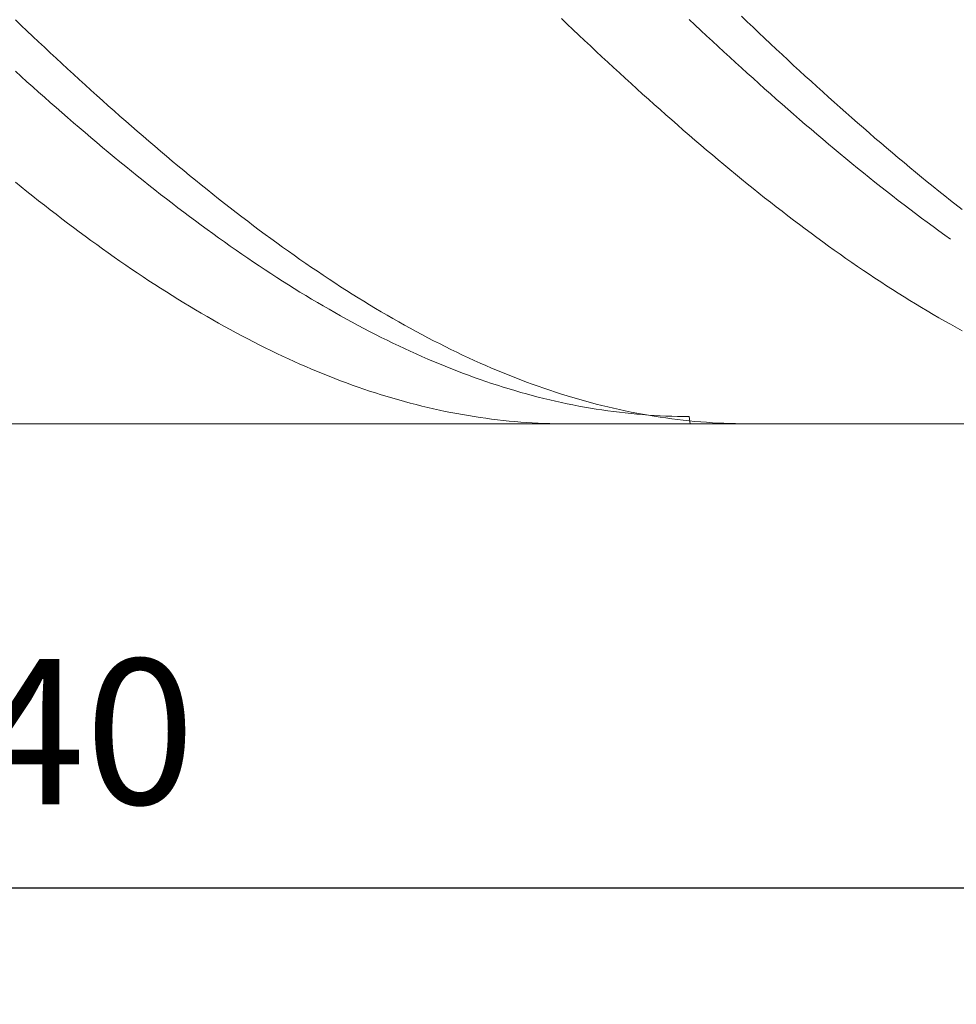
# Model space of a CAD drawing. Units: millimetres. Extents: x -135 to 143, y -100 to 100.
# Drawn here: x -20 to -4, y -16 to 1 of the extents above; entities that cross this region are included whole.
import ezdxf

# ---------------------------------------------------------------- set-up
doc = ezdxf.new("R2010")
doc.units = ezdxf.units.MM
doc.header["$MEASUREMENT"] = 0
doc.layers.get('0').update_dxf_attribs({"lineweight": 0})
doc.layers.add('Bemassung', color=7, linetype='Continuous', lineweight=0)
doc.layers.add('Geo', color=7, linetype='Continuous', lineweight=0)
doc.styles.get("Standard").update_dxf_attribs({"font": 'Arial'})
doc.dimstyles.new('BEM-ISBE', dxfattribs={"dimtxt": 2.5, "dimasz": 2.5, "dimexe": 1.25, "dimexo": 0.625, "dimtad": 1, "dimdec": 3, "dimzin": 0, "dimdsep": 46, "dimtxsty": 'Standard', "dimblk": 'VDDIM_DEFAULT', "dimcen": 0.09, "dimadec": 3, "dimazin": 0, "dimtol": 1, "dimtm": 1e-09, "dimtfac": 0.5, "dimtdec": 3, "dimtmove": 0, "dimatfit": 3, "dimfxl": 1, "dimtolj": 1, "dimtzin": 0, "dimarcsym": 0})

# ---------------------------------------------------------------- blocks, each defined once
blk = doc.blocks.new('VDDIM_DEFAULT')
at = {"linetype": 'Continuous'}
blk.add_hatch(color=0, dxfattribs=at).paths.add_polyline_path([(0, 0), (-1, -0.1665), (-1, 0.1665)], flags=0)
at = {"color": 0, "linetype": 'Continuous'}
blk.add_lwpolyline([(0, 0), (-1, -0.1665), (-1, 0.1665), (0, 0)], dxfattribs=at)
blk = doc.blocks.new('*D6')
at = {"layer": 'Bemassung', "color": 0, "lineweight": -2}
for p, q in [((-38.856, -16.357), (-38.856, 48.643)), ((14.144, 13.143), (14.144, 25.643)), ((-38.856, 23.643), (14.144, 23.643))]:
    blk.add_line(p, q, dxfattribs=at)
at = {"layer": 'Bemassung', "color": 0}
for p in [(14.144, 13.143), (-38.856, -16.357)]:
    blk.add_point(p, dxfattribs=at)
at = {"layer": 'Bemassung', "color": 0, "lineweight": -2, "xscale": 2.5, "yscale": 2.5, "zscale": 2.5, "rotation": 180}
blk.add_blockref('VDDIM_DEFAULT', (-38.856, 23.643), dxfattribs=at)
at = {"layer": 'Bemassung', "color": 0, "lineweight": -2, "xscale": 2.5, "yscale": 2.5, "zscale": 2.5}
blk.add_blockref('VDDIM_DEFAULT', (14.144, 23.643), dxfattribs=at)
at = {"layer": 'Bemassung', "color": 0, "insert": (-15.117, 24.309), "char_height": 2.5, "attachment_point": 8}
blk.add_mtext('53', dxfattribs=at)
blk = doc.blocks.new('*D7')
at = {"layer": 'Bemassung', "color": 0, "lineweight": -2}
for p, q in [((-38.856, -16.357), (-38.856, 48.643)), ((15.644, 13.643), (15.644, 35.643)), ((-38.856, 33.643), (15.644, 33.643))]:
    blk.add_line(p, q, dxfattribs=at)
at = {"layer": 'Bemassung', "color": 0}
for p in [(15.644, 13.643), (-38.856, -16.357)]:
    blk.add_point(p, dxfattribs=at)
at = {"layer": 'Bemassung', "color": 0, "lineweight": -2, "xscale": 2.5, "yscale": 2.5, "zscale": 2.5, "rotation": 180}
blk.add_blockref('VDDIM_DEFAULT', (-38.856, 33.643), dxfattribs=at)
at = {"layer": 'Bemassung', "color": 0, "lineweight": -2, "xscale": 2.5, "yscale": 2.5, "zscale": 2.5}
blk.add_blockref('VDDIM_DEFAULT', (15.644, 33.643), dxfattribs=at)
at = {"layer": 'Bemassung', "color": 0, "insert": (-11.606, 34.309), "char_height": 2.5, "attachment_point": 8}
blk.add_mtext('54.5', dxfattribs=at)
blk = doc.blocks.new('*D9')
at = {"layer": 'Bemassung', "color": 0, "lineweight": -2}
for p, q in [((-38.856, -16.357), (-38.856, 48.643)), ((1.144, -5.857), (1.144, -16.357)), ((1.144, -14.357), (-38.856, -14.357))]:
    blk.add_line(p, q, dxfattribs=at)
at = {"layer": 'Bemassung', "color": 0}
for p in [(1.144, -5.857), (-38.856, -16.357)]:
    blk.add_point(p, dxfattribs=at)
at = {"layer": 'Bemassung', "color": 0, "lineweight": -2, "xscale": 2.5, "yscale": 2.5, "zscale": 2.5, "rotation": 180}
blk.add_blockref('VDDIM_DEFAULT', (-38.856, -14.357), dxfattribs=at)
at = {"layer": 'Bemassung', "color": 0, "lineweight": -2, "xscale": 2.5, "yscale": 2.5, "zscale": 2.5}
blk.add_blockref('VDDIM_DEFAULT', (1.144, -14.357), dxfattribs=at)
at = {"layer": 'Bemassung', "color": 0, "insert": (-18.856, -13.691), "char_height": 2.5, "attachment_point": 8}
blk.add_mtext('40', dxfattribs=at)
blk = doc.blocks.new('*D10')
at = {"layer": 'Bemassung', "color": 0, "lineweight": -2}
for p, q in [((-38.856, -16.357), (-38.856, 48.643)), ((65.144, 12.643), (65.144, 48.643)), ((65.144, 46.643), (-38.856, 46.643))]:
    blk.add_line(p, q, dxfattribs=at)
at = {"layer": 'Bemassung', "color": 0}
for p in [(65.144, 12.643), (-38.856, -16.357)]:
    blk.add_point(p, dxfattribs=at)
at = {"layer": 'Bemassung', "color": 0, "lineweight": -2, "xscale": 2.5, "yscale": 2.5, "zscale": 2.5, "rotation": 180}
blk.add_blockref('VDDIM_DEFAULT', (-38.856, 46.643), dxfattribs=at)
at = {"layer": 'Bemassung', "color": 0, "lineweight": -2, "xscale": 2.5, "yscale": 2.5, "zscale": 2.5}
blk.add_blockref('VDDIM_DEFAULT', (65.144, 46.643), dxfattribs=at)
at = {"layer": 'Bemassung', "color": 0, "insert": (13.144, 47.309), "char_height": 2.5, "attachment_point": 8}
blk.add_mtext('104', dxfattribs=at)

msp = doc.modelspace()

# ---------------------------------------------------------------- linework, layer by layer
at = {"layer": 'Geo'}
for p, q in [((-20.0556, 0.5997), (-19.9556, 0.5046)), ((-10.6556, 0.6233), (-10.5556, 0.5281)), ((-10.5556, 0.5281), (-10.4556, 0.4332)), ((-8.4556, 0.607), (-8.3556, 0.5131)), ((-8.3556, 0.5131), (-8.2556, 0.4196)), ((-7.5556, 0.663), (-7.4556, 0.5677)), ((-7.4556, 0.5677), (-7.3556, 0.4727)), ((-19.9556, 0.5046), (-19.8556, 0.4098)), ((-19.8556, 0.4098), (-19.7556, 0.3153)), ((-10.4556, 0.4332), (-10.3556, 0.3387)), ((-8.2556, 0.4196), (-8.1556, 0.3265)), ((-7.3556, 0.4727), (-7.2556, 0.378)), ((-7.2556, 0.378), (-7.1556, 0.2836)), ((-19.7556, 0.3153), (-19.6556, 0.2212)), ((-19.6556, 0.2212), (-19.5556, 0.1274)), ((-10.3556, 0.3387), (-10.2556, 0.2445)), ((-10.2556, 0.2445), (-10.1556, 0.1506)), ((-8.1556, 0.3265), (-8.0556, 0.2336)), ((-8.0556, 0.2336), (-7.9556, 0.1411)), ((-7.1556, 0.2836), (-7.0556, 0.1896)), ((-7.0556, 0.1896), (-6.9556, 0.0959)), ((-19.5556, 0.1274), (-19.4556, 0.0339)), ((-19.4556, 0.0339), (-19.3556, -0.0591)), ((-10.1556, 0.1506), (-10.0556, 0.0571)), ((-10.0556, 0.0571), (-9.9556, -0.0361)), ((-7.9556, 0.1411), (-7.8556, 0.0489)), ((-7.8556, 0.0489), (-7.7556, -0.0429)), ((-6.9556, 0.0959), (-6.8556, 0.0026)), ((-6.8556, 0.0026), (-6.7556, -0.0904)), ((-19.3556, -0.0591), (-19.2556, -0.1518)), ((-19.2556, -0.1518), (-19.1556, -0.2442)), ((-9.9556, -0.0361), (-9.8556, -0.1289)), ((-9.8556, -0.1289), (-9.7556, -0.2213)), ((-7.7556, -0.0429), (-7.6556, -0.1343)), ((-7.6556, -0.1343), (-7.5556, -0.2254)), ((-6.7556, -0.0904), (-6.6556, -0.1829)), ((-20.0556, -0.2856), (-19.9556, -0.376)), ((-19.1556, -0.2442), (-19.0556, -0.3361)), ((-19.0556, -0.3361), (-18.9556, -0.4277)), ((-9.7556, -0.2213), (-9.6556, -0.3134)), ((-9.6556, -0.3134), (-9.5556, -0.405)), ((-7.5556, -0.2254), (-7.4556, -0.316)), ((-7.4556, -0.316), (-7.3556, -0.4063)), ((-6.6556, -0.1829), (-6.5556, -0.2751)), ((-6.5556, -0.2751), (-6.4556, -0.3669)), ((-19.9556, -0.376), (-19.8556, -0.466)), ((-19.8556, -0.466), (-19.7556, -0.5556)), ((-18.9556, -0.4277), (-18.8556, -0.5188)), ((-9.5556, -0.405), (-9.4556, -0.4963)), ((-9.4556, -0.4963), (-9.3556, -0.5871)), ((-7.3556, -0.4063), (-7.2556, -0.4962)), ((-7.2556, -0.4962), (-7.1556, -0.5856)), ((-6.4556, -0.3669), (-6.3556, -0.4584)), ((-6.3556, -0.4584), (-6.2556, -0.5494)), ((-19.7556, -0.5556), (-19.6556, -0.6448)), ((-19.6556, -0.6448), (-19.5556, -0.7335)), ((-18.8556, -0.5188), (-18.7556, -0.6095)), ((-18.7556, -0.6095), (-18.6556, -0.6998)), ((-9.3556, -0.5871), (-9.2556, -0.6775)), ((-9.2556, -0.6775), (-9.1556, -0.7674)), ((-7.1556, -0.5856), (-7.0556, -0.6747)), ((-7.0556, -0.6747), (-6.9556, -0.7633)), ((-6.2556, -0.5494), (-6.1556, -0.6399)), ((-6.1556, -0.6399), (-6.0556, -0.7301)), ((-19.5556, -0.7335), (-19.4556, -0.8218)), ((-19.4556, -0.8218), (-19.3556, -0.9097)), ((-18.6556, -0.6998), (-18.5556, -0.7897)), ((-18.5556, -0.7897), (-18.4556, -0.8791)), ((-9.1556, -0.7674), (-9.0556, -0.857)), ((-6.9556, -0.7633), (-6.8556, -0.8514)), ((-6.0556, -0.7301), (-5.9556, -0.8198)), ((-5.9556, -0.8198), (-5.8556, -0.9091)), ((-19.3556, -0.9097), (-19.2556, -0.9971)), ((-19.2556, -0.9971), (-19.1556, -1.0841)), ((-18.4556, -0.8791), (-18.3556, -0.9681)), ((-18.3556, -0.9681), (-18.2556, -1.0566)), ((-9.0556, -0.857), (-8.9556, -0.9461)), ((-8.9556, -0.9461), (-8.8556, -1.0347)), ((-6.8556, -0.8514), (-6.7556, -0.9391)), ((-6.7556, -0.9391), (-6.6556, -1.0264)), ((-5.8556, -0.9091), (-5.7556, -0.9979)), ((-5.7556, -0.9979), (-5.6556, -1.0862)), ((-19.1556, -1.0841), (-19.0556, -1.1705)), ((-19.0556, -1.1705), (-18.9556, -1.2565)), ((-18.2556, -1.0566), (-18.1556, -1.1446)), ((-18.1556, -1.1446), (-18.0556, -1.2321)), ((-8.8556, -1.0347), (-8.7556, -1.1228)), ((-8.7556, -1.1228), (-8.6556, -1.2105)), ((-6.6556, -1.0264), (-6.5556, -1.1132)), ((-6.5556, -1.1132), (-6.4556, -1.1995)), ((-5.6556, -1.0862), (-5.5556, -1.1741)), ((-5.5556, -1.1741), (-5.4556, -1.2615)), ((-18.9556, -1.2565), (-18.8556, -1.342)), ((-18.8556, -1.342), (-18.7556, -1.427)), ((-18.0556, -1.2321), (-17.9556, -1.3192)), ((-17.9556, -1.3192), (-17.8556, -1.4058)), ((-8.6556, -1.2105), (-8.5556, -1.2977)), ((-8.5556, -1.2977), (-8.4556, -1.3844)), ((-6.4556, -1.1995), (-6.3556, -1.2853)), ((-6.3556, -1.2853), (-6.2556, -1.3707)), ((-5.4556, -1.2615), (-5.3556, -1.3484)), ((-5.3556, -1.3484), (-5.2556, -1.4348)), ((-18.7556, -1.427), (-18.6556, -1.5115)), ((-18.6556, -1.5115), (-18.5556, -1.5955)), ((-17.8556, -1.4058), (-17.7556, -1.4919)), ((-17.7556, -1.4919), (-17.6556, -1.5774)), ((-8.4556, -1.3844), (-8.3556, -1.4706)), ((-8.3556, -1.4706), (-8.2556, -1.5563)), ((-6.2556, -1.3707), (-6.1556, -1.4555)), ((-6.1556, -1.4555), (-6.0556, -1.5398)), ((-5.2556, -1.4348), (-5.1556, -1.5207)), ((-5.1556, -1.5207), (-5.0556, -1.6061)), ((-18.5556, -1.5955), (-18.4556, -1.6789)), ((-18.4556, -1.6789), (-18.3556, -1.7619)), ((-17.6556, -1.5774), (-17.5556, -1.6624)), ((-17.5556, -1.6624), (-17.4556, -1.7469)), ((-8.2556, -1.5563), (-8.1556, -1.6414)), ((-8.1556, -1.6414), (-8.0556, -1.7261)), ((-6.0556, -1.5398), (-5.9556, -1.6236)), ((-5.9556, -1.6236), (-5.8556, -1.7069)), ((-5.0556, -1.6061), (-4.9556, -1.6909)), ((-4.9556, -1.6909), (-4.8556, -1.7752)), ((-18.3556, -1.7619), (-18.2556, -1.8443)), ((-18.2556, -1.8443), (-18.1556, -1.9261)), ((-17.4556, -1.7469), (-17.3556, -1.8309)), ((-17.3556, -1.8309), (-17.2556, -1.9143)), ((-8.0556, -1.7261), (-7.9556, -1.8102)), ((-7.9556, -1.8102), (-7.8556, -1.8937)), ((-5.8556, -1.7069), (-5.7556, -1.7896)), ((-5.7556, -1.7896), (-5.6556, -1.8718)), ((-4.8556, -1.7752), (-4.7556, -1.859)), ((-4.7556, -1.859), (-4.6556, -1.9422)), ((-18.1556, -1.9261), (-18.0556, -2.0074)), ((-18.0556, -2.0074), (-17.9556, -2.0881)), ((-17.2556, -1.9143), (-17.1556, -1.9972)), ((-17.1556, -1.9972), (-17.0556, -2.0795)), ((-7.8556, -1.8937), (-7.7556, -1.9767)), ((-7.7556, -1.9767), (-7.6556, -2.0591)), ((-5.6556, -1.8718), (-5.5556, -1.9535)), ((-5.5556, -1.9535), (-5.4556, -2.0346)), ((-5.4556, -2.0346), (-5.3556, -2.1151)), ((-4.6556, -1.9422), (-4.5556, -2.0249)), ((-4.5556, -2.0249), (-4.4556, -2.107)), ((-20.0556, -2.195), (-19.9556, -2.2759)), ((-17.9556, -2.0881), (-17.8556, -2.1682)), ((-17.8556, -2.1682), (-17.7556, -2.2478)), ((-17.0556, -2.0795), (-16.9556, -2.1612)), ((-16.9556, -2.1612), (-16.8556, -2.2423)), ((-7.6556, -2.0591), (-7.5556, -2.141)), ((-7.5556, -2.141), (-7.4556, -2.2223)), ((-5.3556, -2.1151), (-5.2556, -2.195)), ((-5.2556, -2.195), (-5.1556, -2.2744)), ((-4.4556, -2.107), (-4.3556, -2.1886)), ((-4.3556, -2.1886), (-4.2556, -2.2695)), ((-19.9556, -2.2759), (-19.8556, -2.3562)), ((-19.8556, -2.3562), (-19.7556, -2.4359)), ((-17.7556, -2.2478), (-17.6556, -2.3267)), ((-17.6556, -2.3267), (-17.5556, -2.4051)), ((-16.8556, -2.2423), (-16.7556, -2.3229)), ((-16.7556, -2.3229), (-16.6556, -2.4029)), ((-7.4556, -2.2223), (-7.3556, -2.303)), ((-7.3556, -2.303), (-7.2556, -2.3831)), ((-5.1556, -2.2744), (-5.0556, -2.3532)), ((-5.0556, -2.3532), (-4.9556, -2.4313)), ((-4.2556, -2.2695), (-4.1556, -2.3499)), ((-4.1556, -2.3499), (-4.0556, -2.4296)), ((-19.7556, -2.4359), (-19.6556, -2.515)), ((-19.6556, -2.515), (-19.5556, -2.5935)), ((-17.5556, -2.4051), (-17.4556, -2.4829)), ((-17.4556, -2.4829), (-17.3556, -2.56)), ((-16.6556, -2.4029), (-16.5556, -2.4822)), ((-16.5556, -2.4822), (-16.4556, -2.5609)), ((-7.2556, -2.3831), (-7.1556, -2.4626)), ((-7.1556, -2.4626), (-7.0556, -2.5415)), ((-7.0556, -2.5415), (-6.9556, -2.6198)), ((-4.9556, -2.4313), (-4.8556, -2.5089)), ((-4.8556, -2.5089), (-4.7556, -2.5858)), ((-4.0556, -2.4296), (-3.9556, -2.5088)), ((-3.9556, -2.5088), (-3.7556, -2.6652)), ((-19.5556, -2.5935), (-19.4556, -2.6714)), ((-19.4556, -2.6714), (-19.3556, -2.7486)), ((-17.3556, -2.56), (-17.2556, -2.6366)), ((-17.2556, -2.6366), (-17.1556, -2.7125)), ((-17.1556, -2.7125), (-17.0556, -2.7878)), ((-16.4556, -2.5609), (-16.3556, -2.6391)), ((-16.3556, -2.6391), (-16.2556, -2.7166)), ((-6.9556, -2.6198), (-6.8556, -2.6974)), ((-6.8556, -2.6974), (-6.7556, -2.7744)), ((-4.7556, -2.5858), (-4.6556, -2.6622)), ((-4.6556, -2.6622), (-4.5556, -2.7379)), ((-19.3556, -2.7486), (-19.2556, -2.8252)), ((-19.2556, -2.8252), (-19.1556, -2.9011)), ((-17.0556, -2.7878), (-16.9556, -2.8624)), ((-16.9556, -2.8624), (-16.8556, -2.9364)), ((-16.2556, -2.7166), (-16.1556, -2.7934)), ((-16.1556, -2.7934), (-16.0556, -2.8696)), ((-16.0556, -2.8696), (-15.9556, -2.9452)), ((-6.7556, -2.7744), (-6.6556, -2.8508)), ((-6.6556, -2.8508), (-6.5556, -2.9265)), ((-4.5556, -2.7379), (-4.4556, -2.8129)), ((-4.4556, -2.8129), (-4.3556, -2.8873)), ((-19.1556, -2.9011), (-19.0556, -2.9764)), ((-19.0556, -2.9764), (-18.9556, -3.051)), ((-18.9556, -3.051), (-18.8556, -3.125)), ((-16.8556, -2.9364), (-16.7556, -3.0097)), ((-16.7556, -3.0097), (-16.6556, -3.0823)), ((-15.9556, -2.9452), (-15.8556, -3.0201)), ((-15.8556, -3.0201), (-15.7556, -3.0943)), ((-6.5556, -2.9265), (-6.4556, -3.0016)), ((-6.4556, -3.0016), (-6.3556, -3.076)), ((-4.3556, -2.8873), (-4.2556, -2.9611)), ((-4.2556, -2.9611), (-4.1556, -3.0342)), ((-4.1556, -3.0342), (-4.0556, -3.1066)), ((-18.8556, -3.125), (-18.7556, -3.1983)), ((-18.7556, -3.1983), (-18.6556, -3.2709)), ((-16.6556, -3.0823), (-16.5556, -3.1543)), ((-16.5556, -3.1543), (-16.4556, -3.2256)), ((-15.7556, -3.0943), (-15.6556, -3.1679)), ((-15.6556, -3.1679), (-15.5556, -3.2408)), ((-6.3556, -3.076), (-6.2556, -3.1497)), ((-6.2556, -3.1497), (-6.1556, -3.2228)), ((-4.0556, -3.1066), (-3.9556, -3.1784)), ((-18.6556, -3.2709), (-18.5556, -3.3428)), ((-18.5556, -3.3428), (-18.4556, -3.414)), ((-16.4556, -3.2256), (-16.3556, -3.2962)), ((-16.3556, -3.2962), (-16.2556, -3.3662)), ((-16.2556, -3.3662), (-16.1556, -3.4354)), ((-15.5556, -3.2408), (-15.4556, -3.313)), ((-15.4556, -3.313), (-15.3556, -3.3845)), ((-15.3556, -3.3845), (-15.2556, -3.4553)), ((-6.1556, -3.2228), (-6.0556, -3.2951)), ((-6.0556, -3.2951), (-5.9556, -3.3668)), ((-5.9556, -3.3668), (-5.8556, -3.4378)), ((-18.4556, -3.414), (-18.3556, -3.4845)), ((-18.3556, -3.4845), (-18.2556, -3.5543)), ((-18.2556, -3.5543), (-18.1556, -3.6233)), ((-16.1556, -3.4354), (-16.0556, -3.5039)), ((-16.0556, -3.5039), (-15.9556, -3.5717)), ((-15.2556, -3.4553), (-15.1556, -3.5253)), ((-15.1556, -3.5253), (-15.0556, -3.5947)), ((-5.8556, -3.4378), (-5.7556, -3.508)), ((-5.7556, -3.508), (-5.6556, -3.5776)), ((-18.1556, -3.6233), (-18.0556, -3.6917)), ((-18.0556, -3.6917), (-17.9556, -3.7593)), ((-15.9556, -3.5717), (-15.8556, -3.6388)), ((-15.8556, -3.6388), (-15.7556, -3.7051)), ((-15.7556, -3.7051), (-15.6556, -3.7707)), ((-15.0556, -3.5947), (-14.9556, -3.6634)), ((-14.9556, -3.6634), (-14.8556, -3.7313)), ((-14.8556, -3.7313), (-14.7556, -3.7984)), ((-5.6556, -3.5776), (-5.5556, -3.6464)), ((-5.5556, -3.6464), (-5.4556, -3.7145)), ((-5.4556, -3.7145), (-5.3556, -3.7819)), ((-17.9556, -3.7593), (-17.8556, -3.8262)), ((-17.8556, -3.8262), (-17.7556, -3.8923)), ((-17.7556, -3.8923), (-17.6556, -3.9577)), ((-15.6556, -3.7707), (-15.5556, -3.8356)), ((-15.5556, -3.8356), (-15.4556, -3.8997)), ((-15.4556, -3.8997), (-15.3556, -3.9631)), ((-14.7556, -3.7984), (-14.6556, -3.8649)), ((-14.6556, -3.8649), (-14.5556, -3.9306)), ((-5.3556, -3.7819), (-5.2556, -3.8485)), ((-5.2556, -3.8485), (-5.1556, -3.9144)), ((-17.6556, -3.9577), (-17.5556, -4.0223)), ((-17.5556, -4.0223), (-17.4556, -4.0861)), ((-15.3556, -3.9631), (-15.2556, -4.0257)), ((-15.2556, -4.0257), (-15.1556, -4.0876)), ((-14.5556, -3.9306), (-14.4556, -3.9955)), ((-14.4556, -3.9955), (-14.3556, -4.0596)), ((-14.3556, -4.0596), (-14.2556, -4.123)), ((-5.1556, -3.9144), (-5.0556, -3.9795)), ((-5.0556, -3.9795), (-4.9556, -4.0438)), ((-4.9556, -4.0438), (-4.8556, -4.1074)), ((-17.4556, -4.0861), (-17.3556, -4.1492)), ((-17.3556, -4.1492), (-17.2556, -4.2115)), ((-17.2556, -4.2115), (-17.1556, -4.273)), ((-15.1556, -4.0876), (-15.0556, -4.1486)), ((-15.0556, -4.1486), (-14.9556, -4.2089)), ((-14.9556, -4.2089), (-14.8556, -4.2684)), ((-14.2556, -4.123), (-14.1556, -4.1856)), ((-14.1556, -4.1856), (-14.0556, -4.2475)), ((-4.8556, -4.1074), (-4.7556, -4.1702)), ((-4.7556, -4.1702), (-4.6556, -4.2322)), ((-4.6556, -4.2322), (-4.5556, -4.2935)), ((-17.1556, -4.273), (-17.0556, -4.3337)), ((-17.0556, -4.3337), (-16.9556, -4.3936)), ((-16.9556, -4.3936), (-16.8556, -4.4527)), ((-14.8556, -4.2684), (-14.7556, -4.3271)), ((-14.7556, -4.3271), (-14.6556, -4.3851)), ((-14.6556, -4.3851), (-14.5556, -4.4422)), ((-14.0556, -4.2475), (-13.9556, -4.3085)), ((-13.9556, -4.3085), (-13.8556, -4.3688)), ((-13.8556, -4.3688), (-13.7556, -4.4282)), ((-4.5556, -4.2935), (-4.4556, -4.3539)), ((-4.4556, -4.3539), (-4.3556, -4.4136)), ((-16.8556, -4.4527), (-16.7556, -4.511)), ((-16.7556, -4.511), (-16.6556, -4.5685)), ((-16.6556, -4.5685), (-16.5556, -4.6251)), ((-14.5556, -4.4422), (-14.4556, -4.4985)), ((-14.4556, -4.4985), (-14.3556, -4.554)), ((-14.3556, -4.554), (-14.2556, -4.6086)), ((-13.7556, -4.4282), (-13.6556, -4.4868)), ((-13.6556, -4.4868), (-13.5556, -4.5447)), ((-13.5556, -4.5447), (-13.4556, -4.6017)), ((-4.3556, -4.4136), (-4.2556, -4.4724)), ((-4.2556, -4.4724), (-4.1556, -4.5304)), ((-4.1556, -4.5304), (-4.0556, -4.5876)), ((-16.5556, -4.6251), (-16.4556, -4.681)), ((-16.4556, -4.681), (-16.3556, -4.736)), ((-16.3556, -4.736), (-16.2556, -4.7902)), ((-14.2556, -4.6086), (-14.1556, -4.6625)), ((-14.1556, -4.6625), (-14.0556, -4.7155)), ((-14.0556, -4.7155), (-13.9556, -4.7677)), ((-13.4556, -4.6017), (-13.3556, -4.6579)), ((-13.3556, -4.6579), (-13.2556, -4.7132)), ((-13.2556, -4.7132), (-13.1556, -4.7677)), ((-4.0556, -4.5876), (-3.9556, -4.644)), ((-3.7556, -4.7543), (-3.9556, -4.644)), ((-16.2556, -4.7902), (-16.1556, -4.8435)), ((-16.1556, -4.8435), (-16.0556, -4.896)), ((-16.0556, -4.896), (-15.9556, -4.9476)), ((-13.9556, -4.7677), (-13.8556, -4.819)), ((-13.8556, -4.819), (-13.7556, -4.8695)), ((-13.7556, -4.8695), (-13.6556, -4.9192)), ((-13.1556, -4.7677), (-13.0556, -4.8214)), ((-13.0556, -4.8214), (-12.9556, -4.8742)), ((-12.9556, -4.8742), (-12.8556, -4.9262)), ((-15.9556, -4.9476), (-15.8556, -4.9983)), ((-15.8556, -4.9983), (-15.7556, -5.0482)), ((-15.7556, -5.0482), (-15.6556, -5.0973)), ((-13.6556, -4.9192), (-13.5556, -4.968)), ((-13.5556, -4.968), (-13.4556, -5.0159)), ((-13.4556, -5.0159), (-13.3556, -5.0629)), ((-13.3556, -5.0629), (-13.2556, -5.1091)), ((-12.8556, -4.9262), (-12.7556, -4.9773)), ((-12.7556, -4.9773), (-12.6556, -5.0276)), ((-12.6556, -5.0276), (-12.5556, -5.077)), ((-12.5556, -5.077), (-12.4556, -5.1255)), ((-15.6556, -5.0973), (-15.5556, -5.1454)), ((-15.5556, -5.1454), (-15.4556, -5.1927)), ((-15.4556, -5.1927), (-15.3556, -5.2391)), ((-15.3556, -5.2391), (-15.2556, -5.2846)), ((-13.2556, -5.1091), (-13.1556, -5.1544)), ((-13.1556, -5.1544), (-13.0556, -5.1989)), ((-13.0556, -5.1989), (-12.9556, -5.2424)), ((-12.9556, -5.2424), (-12.8556, -5.2851)), ((-12.4556, -5.1255), (-12.3556, -5.1732)), ((-12.3556, -5.1732), (-12.2556, -5.2199)), ((-12.2556, -5.2199), (-12.1556, -5.2658)), ((-15.2556, -5.2846), (-15.1556, -5.3292)), ((-15.1556, -5.3292), (-15.0556, -5.3729)), ((-15.0556, -5.3729), (-14.9556, -5.4157)), ((-14.9556, -5.4157), (-14.8556, -5.4577)), ((-12.8556, -5.2851), (-12.7556, -5.3269)), ((-12.7556, -5.3269), (-12.6556, -5.3677)), ((-12.6556, -5.3677), (-12.5556, -5.4077)), ((-12.5556, -5.4077), (-12.4556, -5.4468)), ((-12.1556, -5.2658), (-12.0556, -5.3108)), ((-12.0556, -5.3108), (-11.9556, -5.3549)), ((-11.9556, -5.3549), (-11.8556, -5.3981)), ((-11.8556, -5.3981), (-11.7556, -5.4403)), ((-14.8556, -5.4577), (-14.7556, -5.4987)), ((-14.7556, -5.4987), (-14.6556, -5.5387)), ((-14.6556, -5.5387), (-14.5556, -5.5779)), ((-14.5556, -5.5779), (-14.4556, -5.6161)), ((-12.4556, -5.4468), (-12.3556, -5.4849)), ((-12.3556, -5.4849), (-12.2556, -5.5222)), ((-12.2556, -5.5222), (-12.1556, -5.5585)), ((-12.1556, -5.5585), (-12.0556, -5.5939)), ((-12.0556, -5.5939), (-11.9556, -5.6284)), ((-11.7556, -5.4403), (-11.6556, -5.4817)), ((-11.6556, -5.4817), (-11.5556, -5.5222)), ((-11.5556, -5.5222), (-11.4556, -5.5617)), ((-11.4556, -5.5617), (-11.3556, -5.6004)), ((-14.4556, -5.6161), (-14.3556, -5.6535)), ((-14.3556, -5.6535), (-14.2556, -5.6899)), ((-14.2556, -5.6899), (-14.1556, -5.7253)), ((-14.1556, -5.7253), (-14.0556, -5.7598)), ((-14.0556, -5.7598), (-13.9556, -5.7934)), ((-11.9556, -5.6284), (-11.8556, -5.6619)), ((-11.8556, -5.6619), (-11.7556, -5.6946)), ((-11.7556, -5.6946), (-11.6556, -5.7263)), ((-11.6556, -5.7263), (-11.5556, -5.757)), ((-11.5556, -5.757), (-11.4556, -5.7868)), ((-11.3556, -5.6004), (-11.2556, -5.6381)), ((-11.2556, -5.6381), (-11.1556, -5.6748)), ((-11.1556, -5.6748), (-11.0556, -5.7107)), ((-11.0556, -5.7107), (-10.9556, -5.7456)), ((-10.9556, -5.7456), (-10.8556, -5.7796)), ((-13.9556, -5.7934), (-13.8556, -5.826)), ((-13.8556, -5.826), (-13.7556, -5.8577)), ((-13.7556, -5.8577), (-13.6556, -5.8885)), ((-13.6556, -5.8885), (-13.5556, -5.9182)), ((-13.5556, -5.9182), (-13.4556, -5.9471)), ((-11.4556, -5.7868), (-11.3556, -5.8157)), ((-11.3556, -5.8157), (-11.2556, -5.8436)), ((-11.2556, -5.8436), (-11.1556, -5.8706)), ((-11.1556, -5.8706), (-11.0556, -5.8966)), ((-11.0556, -5.8966), (-10.9556, -5.9217)), ((-10.9556, -5.9217), (-10.8556, -5.9458)), ((-10.8556, -5.7796), (-10.7556, -5.8126)), ((-10.7556, -5.8126), (-10.6556, -5.8447)), ((-10.6556, -5.8447), (-10.5556, -5.8758)), ((-10.5556, -5.8758), (-10.4556, -5.906)), ((-10.4556, -5.906), (-10.3556, -5.9352)), ((-10.3556, -5.9352), (-10.2556, -5.9635)), ((-13.4556, -5.9471), (-13.3556, -5.9749)), ((-13.3556, -5.9749), (-13.2556, -6.0019)), ((-13.2556, -6.0019), (-13.1556, -6.0278)), ((-13.1556, -6.0278), (-13.0556, -6.0528)), ((-13.0556, -6.0528), (-12.9556, -6.0768)), ((-12.9556, -6.0768), (-12.8556, -6.0998)), ((-12.8556, -6.0998), (-12.7556, -6.1219)), ((-10.8556, -5.9458), (-10.7556, -5.969)), ((-10.7556, -5.969), (-10.6556, -5.9912)), ((-10.6556, -5.9912), (-10.5556, -6.0124)), ((-10.5556, -6.0124), (-10.4556, -6.0327)), ((-10.4556, -6.0327), (-10.3556, -6.052)), ((-10.3556, -6.052), (-10.2556, -6.0703)), ((-10.2556, -5.9635), (-10.1556, -5.9908)), ((-10.2556, -6.0703), (-10.1556, -6.0877)), ((-10.1556, -5.9908), (-10.0556, -6.0171)), ((-10.1556, -6.0877), (-10.0556, -6.1041)), ((-10.0556, -6.0171), (-9.9556, -6.0425)), ((-10.0556, -6.1041), (-9.9556, -6.1195)), ((-9.9556, -6.0425), (-9.8556, -6.0669)), ((-9.8556, -6.0669), (-9.7556, -6.0903)), ((-9.7556, -6.0903), (-9.6556, -6.1128)), ((-12.7556, -6.1219), (-12.6556, -6.143)), ((-12.6556, -6.143), (-12.5556, -6.1631)), ((-12.5556, -6.1631), (-12.4556, -6.1822)), ((-12.4556, -6.1822), (-12.3556, -6.2003)), ((-12.3556, -6.2003), (-12.2556, -6.2175)), ((-12.2556, -6.2175), (-12.1556, -6.2337)), ((-12.1556, -6.2337), (-12.0556, -6.2488)), ((-12.0556, -6.2488), (-11.9556, -6.263)), ((-11.9556, -6.263), (-11.8556, -6.2762)), ((-9.9556, -6.1195), (-9.8556, -6.1339)), ((-9.8556, -6.1339), (-9.7556, -6.1474)), ((-9.7556, -6.1474), (-9.6556, -6.1599)), ((-9.6556, -6.1128), (-9.5556, -6.1343)), ((-9.6556, -6.1599), (-9.5556, -6.1714)), ((-9.5556, -6.1343), (-9.4556, -6.1548)), ((-9.5556, -6.1714), (-9.4556, -6.1819)), ((-9.4556, -6.1548), (-9.3556, -6.1744)), ((-9.4556, -6.1819), (-9.3556, -6.1914)), ((-9.3556, -6.1744), (-9.2556, -6.1929)), ((-9.3556, -6.1914), (-9.2556, -6.2)), ((-9.2556, -6.1929), (-9.1556, -6.2105)), ((-9.2556, -6.2), (-9.1556, -6.2075)), ((-9.1556, -6.2075), (-9.0556, -6.2141)), ((-9.1556, -6.2105), (-9.0556, -6.2271)), ((-9.0556, -6.2141), (-8.9556, -6.2197)), ((-9.0556, -6.2271), (-8.9556, -6.2426)), ((-8.9556, -6.2197), (-8.8556, -6.2243)), ((-8.9556, -6.2426), (-8.8556, -6.2573)), ((-8.8556, -6.2243), (-8.7556, -6.2279)), ((-8.8556, -6.2573), (-8.7556, -6.2709)), ((-8.7556, -6.2279), (-8.6556, -6.2306)), ((-8.7556, -6.2709), (-8.6556, -6.2835)), ((-8.6556, -6.2306), (-8.5556, -6.2322)), ((-8.5556, -6.2322), (-8.4556, -6.2329)), ((-8.4556, -6.2329), (-8.4385, -6.3573)), ((-38.5056, -6.3573), (1.1444, -6.3573)), ((-11.8556, -6.2762), (-11.7556, -6.2885)), ((-11.7556, -6.2885), (-11.6556, -6.2997)), ((-11.6556, -6.2997), (-11.5556, -6.3099)), ((-11.5556, -6.3099), (-11.4556, -6.3191)), ((-11.4556, -6.3191), (-11.3556, -6.3274)), ((-11.3556, -6.3274), (-11.2556, -6.3346)), ((-11.2556, -6.3346), (-11.1556, -6.3408)), ((-11.1556, -6.3408), (-11.0556, -6.3461)), ((-11.0556, -6.3461), (-10.9556, -6.3503)), ((-10.9556, -6.3503), (-10.8556, -6.3536)), ((-10.8556, -6.3536), (-10.7556, -6.3558)), ((-10.7556, -6.3558), (-10.6556, -6.3571)), ((-10.6556, -6.3571), (-10.5813, -6.3573)), ((-8.6556, -6.2835), (-8.5556, -6.2951)), ((-8.5556, -6.2951), (-8.4556, -6.3058)), ((-8.4556, -6.3058), (-8.3556, -6.3154)), ((-8.3556, -6.3154), (-8.2556, -6.3241)), ((-8.2556, -6.3241), (-8.1556, -6.3317)), ((-8.1556, -6.3317), (-8.0556, -6.3384)), ((-8.0556, -6.3384), (-7.9556, -6.344)), ((-7.9556, -6.344), (-7.8556, -6.3487)), ((-7.8556, -6.3487), (-7.7556, -6.3523)), ((-7.7556, -6.3523), (-7.6556, -6.355)), ((-7.6556, -6.355), (-7.5556, -6.3567)), ((-7.5556, -6.3567), (-7.4556, -6.3573)), ((-7.4556, -6.3573), (-7.4397, -6.3573))]:
    msp.add_line(p, q, dxfattribs=at)

# ---------------------------------------------------------------- dimensions: what is measured, and where the dimension line sits
at = {"layer": 'Bemassung'}
for base, p1, p2, text, picture, middle in [((-38.8556, 46.6427), (65.1444, 12.6427), (-38.8556, -16.3573), '104', '*D10', (13.1444, 47.3093)), ((14.1444, 23.6427), (-38.8556, -16.3573), (14.1444, 13.1427), '53', '*D6', (-15.1171, 24.3093)), ((15.6444, 33.6427), (-38.8556, -16.3573), (15.6444, 13.6427), '54.5', '*D7', (-11.6056, 34.3093)), ((-38.8556, -14.3573), (1.1444, -5.8573), (-38.8556, -16.3573), '40', '*D9', (-18.8556, -13.6907))]:
    dim = msp.add_linear_dim(base=base, p1=p1, p2=p2, text=text, dimstyle='BEM-ISBE', override={"dimgap": 0.625, "dimlfac": 1, "dimzin": 8, "dimtol": 0, "dimlim": 0, "dimtzin": 8}, dxfattribs=at)
    dim.commit()
    dim.dimension.update_dxf_attribs({"geometry": picture, "text_midpoint": middle})

doc.saveas('drawing.dxf')
